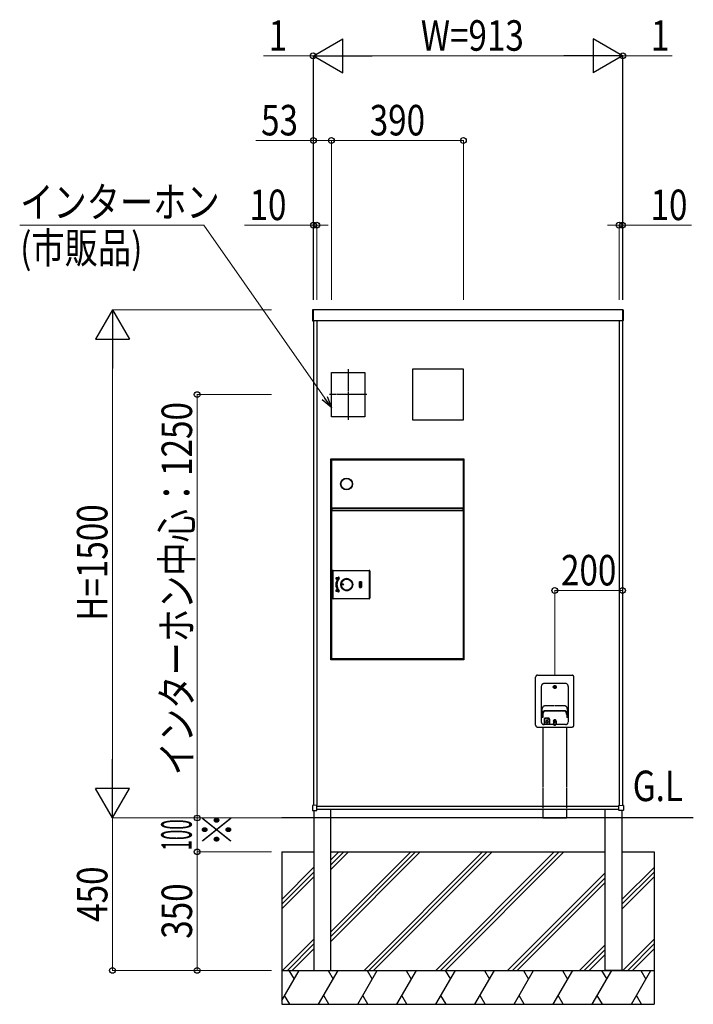
# Model space of a CAD drawing. Units: millimetres. Extents: x 0 to 16820, y 0 to 11880.
# Drawn here: x 4758 to 6748, y 6422 to 9329 of the extents above; entities that cross this region are included whole.
import ezdxf

# ---------------------------------------------------------------- set-up
doc = ezdxf.new("R2010")
doc.units = ezdxf.units.MM
for name, pattern in [('YCENTER_1', [13, 10, -1, 1, -1]), ('YDIVIDE_1', [15, 10, -1, 1, -1, 1, -1]), ('YHIDDEN_1', [4, 3, -1])]:
    doc.linetypes.add(name, pattern=pattern)
for name, color, linetype, lineweight in [('USER1', 3, 'Continuous', 13), ('YKK_13', 4, 'Continuous', 30), ('YKK_A1', 4, 'Continuous', 30), ('YKK_D', 6, 'Continuous', 13)]:
    doc.layers.add(name, color=color, linetype=linetype, lineweight=lineweight)
doc.styles.add('text-b', font='extslim2.shx', dxfattribs={"width": 0.8, "bigfont": 'extfont2.shx'})

msp = doc.modelspace()

# ---------------------------------------------------------------- linework, layer by layer
at = {"layer": 'YKK_13'}
for p, q in [((5623, 8471.5), (5623, 8440.5)), ((5624.5, 8472.5), (5624, 8472.5)), ((5624.5, 8471.5), (5624.5, 8472.5)), ((5624.5, 8440.5), (5624.5, 8471.5)), ((6539.5, 8471.5), (6539.5, 8472.5)), ((6539.5, 8472.5), (6540.1, 8472.5)), ((6539.5, 8440.5), (6539.5, 8471.5)), ((6541, 8471.5), (6541, 8440.5)), ((5624, 8439.5), (5624.5, 8439.5)), ((5624.5, 8439.5), (5624.5, 8440.5)), ((6539.5, 8439.5), (6539.5, 8440.5)), ((6540.1, 8439.5), (6539.5, 8439.5)), ((5678.5, 8287.5), (5777.5, 8287.5)), ((5678.5, 8156.5), (5678.5, 8287.5)), ((5777.5, 8287.5), (5777.5, 8156.5)), ((6068.5, 8297), (5918.5, 8297)), ((5918.5, 8297), (5918.5, 8147)), ((6068.5, 8147), (6068.5, 8297)), ((5777.5, 8156.5), (5678.5, 8156.5)), ((5918.5, 8147), (6068.5, 8147)), ((5677, 7439), (5677, 8032)), ((5677, 8032), (6070, 8032)), ((5678.5, 8029.7), (5678.5, 8030.5)), ((5678.5, 8030.5), (5679, 8030.5)), ((5678.5, 8029.5), (5678.5, 8029.7)), ((5679, 8029.7), (5678.5, 8029.7)), ((5678.5, 8029.5), (5678.5, 7886.5)), ((5679.3, 8029.5), (5678.5, 8029.5)), ((5679, 8030.5), (5679.3, 8030.5)), ((5679, 8030.5), (5679, 8029.7)), ((5679, 8029.7), (5679.3, 8029.7)), ((5679.3, 8030.5), (6067.7, 8030.5)), ((5679.3, 8029.7), (5679.3, 8030.5)), ((5679.3, 8029.7), (5679.3, 8029.5)), ((5679.3, 8029.7), (6067.7, 8029.7)), ((5679.3, 8029.5), (5679.3, 7886.5)), ((6067.7, 8029.7), (6067.7, 8030.5)), ((6068, 8030.5), (6067.7, 8030.5)), ((6067.7, 8029.7), (6067.7, 8029.5)), ((6068, 8029.7), (6067.7, 8029.7)), ((6068.5, 8029.5), (6067.7, 8029.5)), ((6067.7, 8029.5), (6067.7, 7886.5)), ((6068, 8030.5), (6068.5, 8030.5)), ((6068, 8029.7), (6068, 8030.5)), ((6068.5, 8029.7), (6068, 8029.7)), ((6068.5, 8030.5), (6068.5, 8029.7)), ((6068.5, 8029.7), (6068.5, 8029.5)), ((6068.5, 8029.5), (6068.5, 7886.5)), ((6070, 8032), (6070, 7439)), ((5679.3, 7886.5), (5678.5, 7886.5)), ((5678.5, 7885.5), (5678.5, 7886.3)), ((5678.5, 7886.3), (5679, 7886.3)), ((5679, 7885.5), (5678.5, 7885.5)), ((5678.5, 7879.7), (5678.5, 7880.5)), ((5678.5, 7880.5), (5679, 7880.5)), ((5679, 7879.7), (5678.5, 7879.7)), ((5678.5, 7879.5), (5678.5, 7442.5)), ((5679.3, 7879.5), (5678.5, 7879.5)), ((5679, 7886.3), (5679.3, 7886.3)), ((5679, 7886.3), (5679, 7885.5)), ((5679, 7885.5), (5679.3, 7885.5)), ((5679, 7880.5), (5679.3, 7880.5)), ((5679, 7880.5), (5679, 7879.7)), ((5679, 7879.7), (5679.3, 7879.7)), ((5679.3, 7886.3), (5679.3, 7886.5)), ((5679.3, 7886.3), (5679.3, 7885.5)), ((6067.7, 7886.3), (5679.3, 7886.3)), ((5679.3, 7885.5), (5679.3, 7880.5)), ((6067.7, 7885.5), (5679.3, 7885.5)), ((5679.3, 7880.5), (6067.7, 7880.5)), ((5679.3, 7879.7), (5679.3, 7880.5)), ((5679.3, 7879.7), (5679.3, 7879.5)), ((5679.3, 7879.7), (6067.7, 7879.7)), ((5679.3, 7879.5), (5679.3, 7442.5)), ((5680.1, 7885.5), (5680.1, 7880.5)), ((5680.2, 7880.5), (5680.2, 7885.5)), ((6066.8, 7885.5), (6066.8, 7880.5)), ((6066.9, 7885.5), (6066.9, 7880.5)), ((6067.7, 7886.3), (6067.7, 7886.5)), ((6068.5, 7886.5), (6067.7, 7886.5)), ((6067.7, 7886.3), (6067.7, 7885.5)), ((6068, 7886.3), (6067.7, 7886.3)), ((6067.7, 7885.5), (6067.7, 7880.5)), ((6068, 7885.5), (6067.7, 7885.5)), ((6067.7, 7879.7), (6067.7, 7880.5)), ((6068, 7880.5), (6067.7, 7880.5)), ((6067.7, 7879.7), (6067.7, 7879.5)), ((6068, 7879.7), (6067.7, 7879.7)), ((6068.5, 7879.5), (6067.7, 7879.5)), ((6067.7, 7879.5), (6067.7, 7442.5)), ((6068, 7886.3), (6068.5, 7886.3)), ((6068, 7885.5), (6068, 7886.3)), ((6068.5, 7885.5), (6068, 7885.5)), ((6068, 7880.5), (6068.5, 7880.5)), ((6068, 7879.7), (6068, 7880.5)), ((6068.5, 7879.7), (6068, 7879.7)), ((6068.5, 7886.3), (6068.5, 7885.5)), ((6068.5, 7880.5), (6068.5, 7879.7)), ((6068.5, 7879.5), (6068.5, 7442.5)), ((5683.5, 7703), (5790.5, 7703)), ((5683.5, 7703), (5683.8, 7702.8)), ((5683.8, 7701.8), (5683.8, 7702.8)), ((5683.8, 7702.8), (5790.3, 7702.8)), ((5790.3, 7702.8), (5790.5, 7703)), ((5790.3, 7701.8), (5790.3, 7702.8)), ((5681.5, 7621), (5681.5, 7701)), ((5681.8, 7700.8), (5681.5, 7701)), ((5681.8, 7700.8), (5682.8, 7700.8)), ((5681.8, 7621.2), (5681.8, 7700.8)), ((5682.8, 7700.8), (5682.8, 7621.2)), ((5790.3, 7701.8), (5683.8, 7701.8)), ((5692.6, 7680.8), (5699.4, 7682.5)), ((5692.7, 7680.5), (5692.6, 7680.8)), ((5699.5, 7682.2), (5692.7, 7680.5)), ((5692.8, 7680.2), (5692.7, 7680.5)), ((5699.6, 7681.9), (5692.8, 7680.2)), ((5693.2, 7678.4), (5697.2, 7679.4)), ((5693.2, 7678.4), (5693.3, 7678.1)), ((5693.3, 7678.1), (5697.3, 7679.1)), ((5693.3, 7678.1), (5693.4, 7677.7)), ((5697.3, 7678.7), (5693.4, 7677.7)), ((5697.2, 7679.4), (5697.3, 7679.1)), ((5697.9, 7678.4), (5697.6, 7678.6)), ((5699.5, 7682.2), (5699.4, 7682.5)), ((5699.6, 7681.9), (5699.5, 7682.2)), ((5701.3, 7679.4), (5701, 7679.6)), ((5701.6, 7679.2), (5701.3, 7679.4)), ((5791.3, 7621.2), (5791.3, 7700.8)), ((5791.3, 7700.8), (5792.3, 7700.8)), ((5792.5, 7701), (5792.3, 7700.8)), ((5792.3, 7700.8), (5792.3, 7621.2)), ((5792.5, 7701), (5792.5, 7621)), ((5761.7, 7653.2), (5761.7, 7668.7)), ((5762, 7668.7), (5761.7, 7668.7)), ((5762, 7653.2), (5761.7, 7653.2)), ((5762, 7668.7), (5762, 7653.2)), ((5767, 7661), (5762, 7661)), ((5762.5, 7669.5), (5766.5, 7669.5)), ((5762.5, 7669.2), (5762.5, 7669.5)), ((5766.5, 7669.2), (5762.5, 7669.2)), ((5762.5, 7652.7), (5766.5, 7652.7)), ((5762.5, 7652.4), (5762.5, 7652.7)), ((5766.5, 7652.4), (5762.5, 7652.4)), ((5766.5, 7669.2), (5766.5, 7669.5)), ((5766.5, 7652.4), (5766.5, 7652.7)), ((5767, 7653.2), (5767, 7668.7)), ((5767.3, 7668.7), (5767, 7668.7)), ((5767.3, 7653.2), (5767, 7653.2)), ((5767.3, 7668.7), (5767.3, 7653.2)), ((5681.5, 7621), (5681.8, 7621.2)), ((5681.8, 7621.2), (5682.8, 7621.2)), ((5683.8, 7619.2), (5683.5, 7619)), ((5790.5, 7619), (5683.5, 7619)), ((5683.8, 7620.2), (5790.3, 7620.2)), ((5683.8, 7619.2), (5683.8, 7620.2)), ((5790.3, 7619.2), (5683.8, 7619.2)), ((5692.6, 7641.2), (5692.7, 7641.5)), ((5699.4, 7639.5), (5692.6, 7641.2)), ((5692.7, 7641.5), (5692.8, 7641.8)), ((5692.7, 7641.5), (5699.5, 7639.8)), ((5692.8, 7641.8), (5699.6, 7640.1)), ((5693.3, 7643.9), (5693.2, 7643.6)), ((5697.2, 7642.6), (5693.2, 7643.6)), ((5693.4, 7644.3), (5693.3, 7643.9)), ((5697.3, 7642.9), (5693.3, 7643.9)), ((5693.4, 7644.3), (5697.3, 7643.3)), ((5697.3, 7642.9), (5697.2, 7642.6)), ((5697.9, 7643.6), (5697.6, 7643.4)), ((5699.4, 7639.5), (5699.5, 7639.8)), ((5699.5, 7639.8), (5699.6, 7640.1)), ((5701.3, 7642.6), (5701, 7642.4)), ((5701.6, 7642.8), (5701.3, 7642.6)), ((5790.3, 7619.2), (5790.3, 7620.2)), ((5790.5, 7619), (5790.3, 7619.2)), ((5791.3, 7621.2), (5792.3, 7621.2)), ((5792.3, 7621.2), (5792.5, 7621)), ((5679.3, 7442.5), (5678.5, 7442.5)), ((5678.5, 7441.5), (5678.5, 7442.3)), ((5678.5, 7442.3), (5679, 7442.3)), ((5679, 7441.5), (5678.5, 7441.5)), ((5679, 7442.3), (5679.3, 7442.3)), ((5679, 7442.3), (5679, 7441.5)), ((5679, 7441.5), (5679.3, 7441.5)), ((5679.3, 7442.3), (5679.3, 7442.5)), ((5679.3, 7442.3), (5679.3, 7441.5)), ((6067.7, 7442.3), (5679.3, 7442.3)), ((5679.3, 7441.5), (5679.3, 7440.5)), ((6067.7, 7441.5), (5679.3, 7441.5)), ((5680.1, 7441.5), (5680.1, 7440.5)), ((5690.1, 7441), (5690.1, 7441.5)), ((5690.2, 7441.3), (5690.1, 7441.3)), ((5690.2, 7441.3), (5690.2, 7441.5)), ((5690.2, 7440.5), (5690.2, 7441.3)), ((6059.3, 7441.3), (5690.2, 7441.3)), ((6059.3, 7441.5), (6059.3, 7441.3)), ((6059.3, 7441.3), (6059.3, 7440.5)), ((6059.4, 7441.3), (6059.3, 7441.3)), ((6059.4, 7441), (6059.4, 7441.5)), ((6066.9, 7441.5), (6066.9, 7440.5)), ((6067.7, 7442.3), (6067.7, 7442.5)), ((6068.5, 7442.5), (6067.7, 7442.5)), ((6067.7, 7442.3), (6067.7, 7441.5)), ((6068, 7442.3), (6067.7, 7442.3)), ((6067.7, 7441.5), (6067.7, 7440.5)), ((6068, 7441.5), (6067.7, 7441.5)), ((6068, 7442.3), (6068.5, 7442.3)), ((6068, 7441.5), (6068, 7442.3)), ((6068.5, 7441.5), (6068, 7441.5)), ((6068.5, 7442.3), (6068.5, 7441.5)), ((6070, 7439), (5677, 7439)), ((5679.3, 7440.5), (5680.1, 7440.5)), ((5680.1, 7440.5), (5689.6, 7440.5)), ((5690.2, 7440.5), (5689.6, 7440.5)), ((6059.3, 7440.5), (5690.2, 7440.5)), ((6059.9, 7440.5), (6059.3, 7440.5)), ((6066.9, 7440.5), (6059.9, 7440.5)), ((6067.7, 7440.5), (6066.9, 7440.5)), ((5622.5, 7008.5), (5622.5, 6995)), ((5623.5, 7009.1), (5623, 7009)), ((5635.5, 7009.8), (5623.5, 7009.1)), ((5636, 6995), (5636, 7009.3)), ((6528, 6995), (6528, 7009.3)), ((6528.6, 7009.8), (6540.6, 7009.1)), ((6540.6, 7009.1), (6541.1, 7009)), ((6541.5, 7008.5), (6541.5, 6995)), ((5623, 6994.5), (5623.5, 6994.5)), ((5623.5, 6994.5), (5635.5, 6994.5)), ((6540.6, 6994.5), (6528.5, 6994.5)), ((6541, 6994.5), (6540.6, 6994.5))]:
    msp.add_line(p, q, dxfattribs=at)
at = {"layer": 'YKK_13', "linetype": 'YDIVIDE_1'}
for p, q in [((6282, 7246, 0), (6282, 7388, 0)), ((6287.5, 7393.5, 0), (6389.5, 7393.5, 0)), ((6395, 7246, 0), (6395, 7388, 0)), ((6298.6, 7360.2, 0), (6298.6, 7256.2, 0)), ((6369.8, 7368.9, 0), (6307.3, 7368.9, 0)), ((6337.5, 7358.3, 0), (6336.1, 7357, 0)), ((6337.6, 7360.4, 0), (6336.8, 7359.7, 0)), ((6337.5, 7359, 0), (6336.8, 7359.7, 0)), ((6338.2, 7357.6, 0), (6336.8, 7356.3, 0)), ((6338.2, 7359.8, 0), (6337.6, 7360.4, 0)), ((6340.3, 7361.1, 0), (6338.9, 7359.8, 0)), ((6339.5, 7357, 0), (6338.9, 7357.6, 0)), ((6340.2, 7357.7, 0), (6339.5, 7357, 0)), ((6341, 7360.4, 0), (6339.6, 7359, 0)), ((6340.2, 7357.7, 0), (6339.6, 7358.3, 0)), ((6378.5, 7360.2, 0), (6378.5, 7256.2, 0)), ((6300.7, 7290.8, 0), (6302.1, 7297.2, 0)), ((6368.2, 7302.7, 0), (6308.9, 7302.7, 0)), ((6376.4, 7290.8, 0), (6375, 7297.2, 0)), ((6300.7, 7290.8, 0), (6300.7, 7268.2, 0)), ((6300.7, 7277, 0), (6302, 7282.7, 0)), ((6303.2, 7268.2, 0), (6300.7, 7268.2, 0)), ((6303.2, 7277, 0), (6304.8, 7283.8, 0)), ((6303.2, 7277, 0), (6303.2, 7268.2, 0)), ((6368.3, 7288.1, 0), (6308.8, 7288.1, 0)), ((6367.9, 7287.3, 0), (6309.2, 7287.3, 0)), ((6373.9, 7277, 0), (6372.3, 7283.8, 0)), ((6373.9, 7277, 0), (6373.9, 7268.2, 0)), ((6376.4, 7268.2, 0), (6373.9, 7268.2, 0)), ((6376.4, 7277, 0), (6375.1, 7282.7, 0)), ((6376.4, 7290.8, 0), (6376.4, 7268.2, 0)), ((6287.5, 7240.5, 0), (6389.5, 7240.5, 0)), ((6324.3, 7249.2, 0), (6305.8, 7249.2, 0)), ((6307.3, 7264.2, 0), (6307.3, 7250.7, 0)), ((6369.8, 7247.5, 0), (6307.3, 7247.5, 0)), ((6320.8, 7266.2, 0), (6309.3, 7266.2, 0)), ((6318, 7259.1, 0), (6312.1, 7259.1, 0)), ((6317.1, 7257.7, 0), (6313, 7257.7, 0)), ((6316.2, 7256.3, 0), (6313.9, 7256.3, 0)), ((6315, 7263.1, 0), (6315, 7259.1, 0)), ((6322.8, 7264.2, 0), (6322.8, 7250.7, 0)), ((6344.3, 7249, 0), (6332.8, 7249, 0)), ((6334.3, 7257.7, 0), (6334.3, 7250.5, 0)), ((6337.5, 7257.3, 0), (6335.7, 7255.6, 0)), ((6336, 7247.5, 0), (6336, 7246.9, 0)), ((6338.2, 7256.6, 0), (6336.4, 7254.9, 0)), ((6337.6, 7259.4, 0), (6336.8, 7258.7, 0)), ((6337.5, 7258, 0), (6336.8, 7258.7, 0)), ((6337.6, 7256, 0), (6336.8, 7256.7, 0)), ((6339.8, 7245.7, 0), (6337.3, 7245.7, 0)), ((6338.2, 7258.8, 0), (6337.6, 7259.4, 0)), ((6340.6, 7260.5, 0), (6338.9, 7258.8, 0)), ((6339.5, 7256, 0), (6338.9, 7256.6, 0)), ((6340.2, 7258.7, 0), (6339.5, 7259.4, 0)), ((6340.2, 7256.7, 0), (6339.5, 7256, 0)), ((6341.3, 7259.8, 0), (6339.6, 7258, 0)), ((6340.2, 7256.7, 0), (6339.6, 7257.3, 0)), ((6341, 7247.5, 0), (6341, 7246.9, 0)), ((6342.8, 7257.7, 0), (6342.8, 7250.5, 0))]:
    msp.add_line(p, q, dxfattribs=at)
at = {"layer": 'YKK_13'}
for centre, radius in [((5723.5, 7958), 17.5), ((5723.5, 7958), 16.5), ((5724, 7661), 17.6), ((5724, 7661), 17.3), ((5724, 7661), 16.3), ((5712.1, 7661.5), 2.1), ((5712.1, 7661.5), 1.75), ((5712.1, 7661.5), 1.45)]:
    msp.add_circle(centre, radius, dxfattribs=at)
at = {"layer": 'YKK_13', "linetype": 'YDIVIDE_1'}
for centre, radius in [((6338.5, 7358.7, 0), 4.4), ((6338.5, 7358.7, 0), 3), ((6315, 7259.7, 0), 6.5), ((6338.5, 7257.7, 0), 3.5)]:
    msp.add_circle(centre, radius, dxfattribs=at)
at = {"layer": 'YKK_13'}
for centre, radius, start, end in [((5624, 8471.5), 1, 93.5, 180), ((6540, 8471.5), 1, 0, 86.5), ((5624, 8440.5), 1, 180, 266.5), ((6540, 8440.5), 1, 273.5, 0), ((5693, 7679.3), 1.6, 104, 284), ((5693, 7679.3), 1.25, 104, 284), ((5724, 7661), 32.1, 146.5418, 213.4582), ((5693, 7679.3), 0.9, 104, 284), ((5724, 7661), 31.8, 146.3117, 213.6883), ((5724, 7661), 31.4, 146.3117, 213.6883), ((5724, 7661), 29.6, 141.0212, 218.9788), ((5724, 7661), 29.3, 141.0212, 218.9788), ((5724, 7661), 28.9, 141.0212, 218.9788), ((5697.4, 7678.8), 0.65, 326.3117, 104), ((5697.4, 7678.8), 0.3, 326.3117, 104), ((5889.3, 7658), 193.2, 173.7384, 173.849), ((5680.5, 7608), 72.6, 76.3991, 76.6932), ((5699.9, 7680.5), 2.1, 321.0212, 104), ((5699.9, 7680.5), 1.75, 321.0212, 104), ((5699.9, 7680.5), 1.4, 321.0212, 104), ((5724, 7661), 17.5, 261.3012, 252.585), ((5724, 7661), 17.5, 89.3301, 266.2917), ((5724.1, 7661), 17.3, 89.6834, 265.9384), ((5723.4, 7666.6), 11.9, 85.777, 122.3678), ((5724, 7661.2), 17.1, 89.5967, 97.079), ((5745.8, 7653.3), 33.1, 130.4483, 130.9057), ((5724, 7661), 17.5, 88.9721, 89.388), ((5722.9, 7655.4), 11.8, 235.9559, 270.1687), ((5762.5, 7668.7), 0.8, 90, 180), ((5762.5, 7653.2), 0.8, 180, 270), ((5762.5, 7668.7), 0.5, 90, 180), ((5762.5, 7653.2), 0.5, 180, 270), ((5766.5, 7668.7), 0.8, 0, 90), ((5766.5, 7668.7), 0.5, 0, 90), ((5766.5, 7653.2), 0.5, 270, 0), ((5766.5, 7653.2), 0.8, 270, 0), ((5693, 7642.7), 1.6, 76, 256), ((5693, 7642.7), 1.25, 76, 256), ((5693, 7642.7), 0.9, 76, 256), ((5697.4, 7643.2), 0.65, 256, 33.6883), ((5697.4, 7643.2), 0.3, 256, 33.6883), ((5680.5, 7714), 72.6, 283.3068, 283.6009), ((5889.3, 7664), 193.2, 186.151, 186.2616), ((5699.9, 7641.5), 2.1, 256, 38.9788), ((5699.9, 7641.5), 1.75, 256, 38.9788), ((5699.9, 7641.5), 1.4, 256, 38.9788), ((5723.8, 7658.9), 15.2, 257.9457, 266.3906), ((5746.3, 7667), 33.1, 224.716, 225.1735), ((5724, 7661), 17.5, 266.2337, 266.6497), ((5689.6, 7441), 0.5, 270, 0), ((6059.9, 7441), 0.5, 180, 270), ((5623, 7008.5), 0.5, 93.5, 180), ((5635.5, 7009.3), 0.5, 0, 93.5), ((6528.5, 7009.3), 0.5, 86.5, 180), ((6541, 7008.5), 0.5, 0, 86.5), ((5623, 6995), 0.5, 180, 270), ((5635.5, 6995), 0.5, 270, 0), ((6528.5, 6995), 0.5, 180, 270), ((6541, 6995), 0.5, 270, 0)]:
    msp.add_arc(centre, radius, start, end, dxfattribs=at)
at = {"layer": 'YKK_13', "linetype": 'YDIVIDE_1'}
for centre, radius, start, end in [((6287.5, 7388, 0), 5.5, 90, 180), ((6389.5, 7388, 0), 5.5, 0, 90), ((6307.3, 7360.2, 0), 8.7, 90, 180), ((6337.1, 7358.7, 0), 0.5, 315, 45), ((6338.5, 7360.1, 0), 0.5, 225, 315), ((6338.5, 7357.3, 0), 0.5, 45, 135), ((6340, 7358.7, 0), 0.5, 135, 225), ((6369.8, 7360.2, 0), 8.7, 0, 90), ((6308.9, 7295.7, 0), 7, 90, 167.6914), ((6368.2, 7295.7, 0), 7, 12.3086, 90), ((6308.8, 7281.1, 0), 7, 90, 166.7512), ((6309.2, 7282.8, 0), 4.5, 90, 166.733), ((6367.9, 7282.8, 0), 4.5, 13.267, 90), ((6368.3, 7281.1, 0), 7, 13.2489, 90), ((6287.5, 7246, 0), 5.5, 180, 270), ((6307.3, 7256.2, 0), 8.7, 180, 270), ((6305.8, 7250.7, 0), 1.5, 270, 0), ((6309.3, 7264.2, 0), 2, 90, 180), ((6320.8, 7264.2, 0), 2, 0, 90), ((6324.3, 7250.7, 0), 1.5, 180, 270), ((6332.8, 7250.5, 0), 1.5, 270, 0), ((6338.5, 7257.7, 0), 4.25, 0, 180), ((6337.3, 7246.9, 0), 1.25, 180, 270), ((6337.1, 7257.7, 0), 0.5, 315, 45), ((6338.5, 7259.1, 0), 0.5, 225, 315), ((6338.5, 7256.3, 0), 0.5, 45, 135), ((6340, 7257.7, 0), 0.5, 135, 225), ((6339.8, 7246.9, 0), 1.25, 270, 0), ((6344.3, 7250.5, 0), 1.5, 180, 270), ((6369.8, 7256.2, 0), 8.7, 270, 0), ((6389.5, 7246, 0), 5.5, 270, 0)]:
    msp.add_arc(centre, radius, start, end, dxfattribs=at)
at = {"layer": 'YKK_13'}
for centre, major_axis, ratio, start_param, end_param in [((5683.5, 7701), (1.42, -1.42), 0.992433, 2.359993, 3.923193), ((5683.8, 7700.8), (1.41, -1.41), 0.999971, 2.359993, 3.923193), ((5790.3, 7700.8), (1.41, 1.41), 0.999971, 5.501585, 7.064785), ((5790.5, 7701), (-1.42, -1.42), 0.992433, 2.359993, 3.923193), ((5683.8, 7700.8), (0.712, -0.712), 0.992433, 2.359993, 3.923193), ((5790.3, 7700.8), (-0.712, -0.712), 0.992433, 2.359993, 3.923193), ((5683.5, 7621), (1.42, 1.42), 0.992433, 2.359993, 3.923193), ((5683.8, 7621.2), (1.41, 1.41), 0.999971, 2.359993, 3.923193), ((5683.8, 7621.2), (0.712, 0.712), 0.992433, 2.359993, 3.923193), ((5790.3, 7621.2), (-0.712, 0.712), 0.992433, 2.359993, 3.923193), ((5790.3, 7621.2), (1.41, -1.41), 0.999971, 5.501585, 7.064785), ((5790.5, 7621), (-1.42, 1.42), 0.992433, 2.359993, 3.923193)]:
    msp.add_ellipse(centre, major_axis=major_axis, ratio=ratio, start_param=start_param, end_param=end_param, dxfattribs=at)
at = {"layer": 'YKK_A1'}
for p, q in [((6539.5, 8472), (5624.5, 8472)), ((6539.5, 8440), (5624.5, 8440)), ((5625.5, 8440), (5625.5, 7009.2)), ((5635.5, 8440), (5635.5, 7009.8)), ((6528.5, 8440), (6528.5, 7009.8)), ((6538.5, 8440), (6538.5, 7009.2)), ((5636, 7007), (6528, 7007)), ((5627, 6994.5), (5627, 6522)), ((6528, 6997), (5636, 6997)), ((5677, 6522), (5677, 6997)), ((6487, 6522), (6487, 6997)), ((6537, 6994.5), (6537, 6522)), ((6747.8, 6972), (5532, 6972)), ((5532, 6872), (5532, 6422)), ((5532, 6872), (5627, 6872)), ((5677, 6872), (6082, 6872)), ((6082, 6872), (6487, 6872)), ((6537, 6872), (6632, 6872)), ((6632, 6872), (6632, 6422)), ((5532, 6522), (6632, 6522)), ((5627, 6522), (5677, 6522)), ((6537, 6522), (6487, 6522)), ((5532, 6422), (6632, 6422))]:
    msp.add_line(p, q, dxfattribs=at)
at = {"layer": 'YKK_A1', "linetype": 'YHIDDEN_1'}
for p, q in [((5624.5, 8472), (5624.5, 8440)), ((5624.5, 8472), (5624.5, 8472)), ((6539.5, 8472), (6539.5, 8440)), ((6539.5, 8472), (6539.5, 8472)), ((5624.5, 8440), (5624.5, 8440)), ((6539.5, 8440), (6539.5, 8440))]:
    msp.add_line(p, q, dxfattribs=at)
at = {"layer": 'YKK_A1', "linetype": 'YCENTER_1'}
for p, q in [((5728, 8296.5), (5728, 8147.5)), ((5783.2, 8222), (5672.8, 8222))]:
    msp.add_line(p, q, dxfattribs=at)
at = {"layer": 'YKK_A1', "linetype": 'YDIVIDE_1'}
for p, q in [((6303.5, 7240.5, 0), (6303.5, 6972, 0)), ((6373.5, 7240.5, 0), (6373.5, 6972, 0)), ((6303.5, 6972, 0), (6373.5, 6972, 0))]:
    msp.add_line(p, q, dxfattribs=at)
at = {"layer": 'YKK_A1', "linetype": 'Continuous'}
for p, q in [((5677, 6848.3), (5700.8, 6872)), ((5677, 6636.1), (5912.9, 6872)), ((5677, 6834.1), (5714.9, 6872)), ((5677, 6622), (5927.1, 6872)), ((5677, 6820), (5729.1, 6872)), ((5677, 6607.8), (5941.2, 6872)), ((5775, 6522), (6125, 6872)), ((5789.2, 6522), (6139.2, 6872)), ((5803.3, 6522), (6153.3, 6872)), ((5987.2, 6522), (6337.2, 6872)), ((6001.3, 6522), (6351.3, 6872)), ((6015.5, 6522), (6365.5, 6872)), ((5532, 6731.6), (5627, 6826.6)), ((5532, 6717.5), (5627, 6812.5)), ((6199.3, 6522), (6487, 6809.7)), ((6537, 6731.3), (6632, 6826.3)), ((6537, 6717.2), (6632, 6812.2)), ((5532, 6703.4), (5627, 6798.4)), ((6213.4, 6522), (6487, 6795.6)), ((6227.6, 6522), (6487, 6781.4)), ((6537, 6703), (6632, 6798)), ((5534.5, 6522), (5627, 6614.5)), ((5548.7, 6522), (5627, 6600.4)), ((6539.8, 6522), (6632, 6614.2)), ((6554, 6522), (6632, 6600.1)), ((5562.8, 6522), (5627, 6586.2)), ((6411.4, 6522), (6487, 6597.6)), ((6425.6, 6522), (6487, 6583.5)), ((6439.7, 6522), (6487, 6569.3)), ((6568.1, 6522), (6632, 6585.9)), ((5532, 6433.4), (5583.2, 6522)), ((5553.2, 6522), (5568.2, 6496)), ((5640.9, 6422), (5698.7, 6522)), ((5668.7, 6522), (5683.7, 6496)), ((5756.4, 6422), (5814.1, 6522)), ((5784.1, 6522), (5799.1, 6496)), ((5871.9, 6422), (5929.6, 6522)), ((5899.6, 6522), (5914.6, 6496)), ((5987.4, 6422), (6045.1, 6522)), ((6015.1, 6522), (6030.1, 6496)), ((6102.8, 6422), (6160.6, 6522)), ((6130.6, 6522), (6145.6, 6496)), ((6218.3, 6422), (6276, 6522)), ((6246, 6522), (6261, 6496)), ((6333.8, 6422), (6391.5, 6522)), ((6361.5, 6522), (6376.5, 6496)), ((6449.2, 6422), (6507, 6522)), ((6477, 6522), (6492, 6496)), ((6564.7, 6422), (6622.4, 6522)), ((6592.4, 6522), (6607.4, 6496)), ((5555.5, 6422), (5540.5, 6448)), ((5670.9, 6422), (5655.9, 6448)), ((5786.4, 6422), (5771.4, 6448)), ((5901.9, 6422), (5886.9, 6448)), ((6017.4, 6422), (6002.4, 6448)), ((6132.8, 6422), (6117.8, 6448)), ((6248.3, 6422), (6233.3, 6448)), ((6363.8, 6422), (6348.8, 6448)), ((6479.2, 6422), (6464.2, 6448)), ((6594.7, 6422), (6579.7, 6448))]:
    msp.add_line(p, q, dxfattribs=at)
at = {"layer": 'YKK_D', "lineweight": -2}
for p, q in [((5625.5, 9222), (5712.1, 9272)), ((5712.1, 9172), (5712.1, 9272)), ((6538.5, 9222), (6451.9, 9272)), ((6451.9, 9272), (6451.9, 9172)), ((5625.5, 9222), (5712.1, 9172)), ((5625.5, 9222), (5798.7, 9222)), ((6538.5, 9222), (6365.3, 9222)), ((6538.5, 9222), (6451.9, 9172)), ((5032, 8472), (4982, 8385.4)), ((5032, 8472), (5082, 8385.4)), ((5032, 8472), (5032, 8298.8)), ((4982, 8385.4), (5082, 8385.4)), ((5032, 6972), (5032, 7145.2)), ((5032, 6972), (4982, 7058.6)), ((5082, 7058.6), (4982, 7058.6)), ((5032, 6972), (5082, 7058.6))]:
    msp.add_line(p, q, dxfattribs=at)
at = {"layer": 'YKK_D'}
for p, q in [((5624.5, 9222), (5478.5, 9222)), ((5624.5, 8502), (5624.5, 9223)), ((5625.5, 9222), (5624.5, 9222)), ((5625.5, 8502), (5625.5, 9223)), ((5625.5, 8502), (5625.5, 9223)), ((5625.5, 9222), (5659.5, 9222)), ((5725.5, 9222), (6438.5, 9222)), ((6538.5, 9222), (6504.5, 9222)), ((6538.5, 8502), (6538.5, 9223)), ((6538.5, 8502), (6538.5, 9223)), ((6538.5, 9222), (6539.5, 9222)), ((6539.5, 8502), (6539.5, 9223)), ((6539.5, 9222), (6685.5, 9222)), ((5625.5, 8972), (5455.9, 8972)), ((5625.5, 8724.2), (5625.5, 8973)), ((5678.5, 8972), (5625.5, 8972)), ((5678.5, 8724.2), (5678.5, 8973)), ((5678.5, 8502), (5678.5, 8973)), ((6068.5, 8972), (5678.5, 8972)), ((6068.5, 8502), (6068.5, 8973)), ((5301.4, 8722), (4757.8, 8722)), ((5659, 8211.3), (5301.4, 8722)), ((5625.5, 8722), (5421.9, 8722)), ((5625.5, 8502), (5625.5, 8723)), ((5635.5, 8722), (5625.5, 8722)), ((5635.5, 8502), (5635.5, 8723)), ((5635.5, 8722), (5669.5, 8722)), ((6528.5, 8722), (6494.5, 8722)), ((6528.5, 8502), (6528.5, 8723)), ((6528.5, 8722), (6538.5, 8722)), ((6538.5, 8502), (6538.5, 8723)), ((6538.5, 8722), (6742.1, 8722)), ((5502, 8472), (5031, 8472)), ((5032, 8372), (5032, 7072)), ((5502, 8222), (5281, 8222)), ((5282, 8222), (5282, 6972)), ((6338.5, 7394.5), (6338.5, 7644.5)), ((6338.5, 7643.5), (6538.5, 7643.5)), ((5531, 6972), (5031, 6972)), ((5531, 6972), (5031, 6972)), ((5032, 6972), (5032, 6522)), ((5531, 6972), (5281, 6972)), ((5531, 6972), (5281, 6972)), ((5282, 6872), (5282, 6972)), ((5502, 6872), (5281, 6872)), ((5502, 6872), (5281, 6872)), ((5282, 6872), (5282, 6522)), ((5502, 6522), (5031, 6522)), ((5502, 6522), (5281, 6522))]:
    msp.add_line(p, q, dxfattribs=at)
at = {"layer": 'YKK_D', "linetype": 'ByBlock', "lineweight": -2}
for p, q in [((5678.5, 8183.4), (5651.6, 8206)), ((5678.5, 8183.4), (5659, 8211.3)), ((5666.5, 8216.5), (5678.5, 8183.4))]:
    msp.add_line(p, q, dxfattribs=at)
for centre in [(5624.5, 9222), (6539.5, 9222), (5625.5, 8972), (5678.5, 8972), (5678.5, 8972), (6068.5, 8972), (5625.5, 8722), (5635.5, 8722), (6528.5, 8722), (6538.5, 8722), (5282, 8222), (6338.5, 7643.5), (6538.5, 7643.5), (5282, 6972), (5282, 6972), (5282, 6872), (5282, 6872), (5032, 6522), (5282, 6522)]:
    msp.add_circle(centre, 8.5, dxfattribs=at)

# ---------------------------------------------------------------- texts
at = {"layer": 'USER1', "style": 'text-b', "width": 0.8}
msp.add_text('G.L', height=90, dxfattribs=at).set_placement((6568.8, 7021.8))
at = {"layer": 'YKK_D', "style": 'text-b', "width": 0.8}
for s, p in [('1', (5493.5, 9237)), ('W=913', (5942.8, 9237)), ('1', (6622.5, 9237)), ('53', (5470.9, 8987)), ('390', (5791.9, 8987)), ('インターホン', (4759.3, 8744.9)), ('10', (5436.9, 8737)), ('10', (6621.5, 8737)), ('(市販品)', (4759.3, 8609.9)), ('200', (6356.9, 7658.5))]:
    msp.add_text(s, height=90, dxfattribs=at).set_placement(p)
at = {"layer": 'YKK_D', "style": 'text-b'}
for s, width, p in [('インターホン中心：1250', 0.8, (5267, 7097.8)), ('H=1500', 0.8, (5017, 7554)), ('100', 0.45, (5266, 6876.1)), ('※', 0.8, (5386, 6888.4)), ('450', 0.8, (5017, 6665.4)), ('350', 0.8, (5267, 6615.4))]:
    msp.add_text(s, height=90, rotation=90, dxfattribs=dict(at, width=width)).set_placement(p)

doc.saveas('drawing.dxf')
